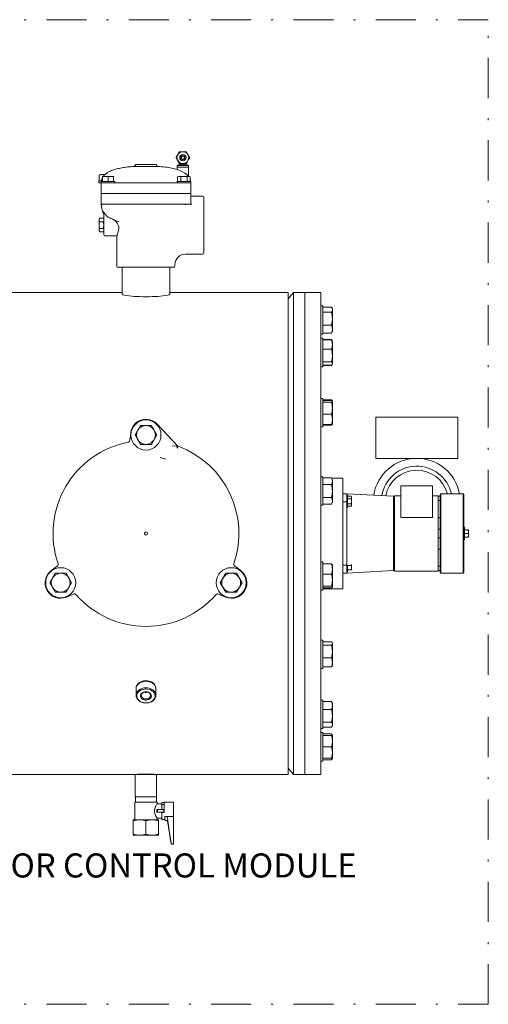
# Model space of a CAD drawing. Units: millimetres. Extents: x 527 to 844, y 482 to 719.
# Drawn here: x 757 to 780, y 602 to 651 of the extents above; entities that cross this region are included whole.
import ezdxf

# ---------------------------------------------------------------- set-up
doc = ezdxf.new("R2010")
doc.units = ezdxf.units.MM
doc.linetypes.add('DASHDOT', pattern=[1, 0.5, -0.25, 0, -0.25])
doc.linetypes.add('SLD-Solid', pattern=[0])
for name, color, linetype in [('1', 8, 'Continuous'), ('CENTER', 7, 'Continuous'), ('CONST', 7, 'Continuous')]:
    doc.layers.add(name, color=color, linetype=linetype)
doc.styles.add('style16', font='arialbd.ttf', dxfattribs={"height": 1.6})

msp = doc.modelspace()

# ---------------------------------------------------------------- linework, layer by layer
at = {"color": 7, "linetype": 'SLD-Solid', "lineweight": 20}
for p, q in [((764.551, 644.32), (764.575, 644.363)), ((764.575, 644.363), (764.612, 644.427)), ((764.612, 644.427), (764.636, 644.468)), ((764.636, 644.468), (764.807, 644.468)), ((764.807, 644.468), (764.977, 644.468)), ((764.977, 644.468), (765.025, 644.385)), ((765.025, 644.385), (765.055, 644.332)), ((764.466, 644.173), (764.514, 644.256)), ((764.489, 644.132), (764.466, 644.173)), ((764.526, 644.068), (764.489, 644.132)), ((764.514, 644.256), (764.544, 644.309)), ((764.551, 644.025), (764.526, 644.068)), ((764.544, 644.309), (764.551, 644.32)), ((764.558, 644.013), (764.551, 644.025)), ((764.588, 643.96), (764.558, 644.013)), ((764.636, 643.878), (764.588, 643.96)), ((764.807, 643.878), (764.636, 643.878)), ((764.649, 643.878), (764.649, 643.818)), ((764.757, 643.818), (764.757, 643.878)), ((764.977, 643.878), (764.807, 643.878)), ((764.856, 643.818), (764.856, 643.878)), ((764.964, 643.818), (764.964, 643.878)), ((765.001, 643.919), (764.977, 643.878)), ((765.038, 643.983), (765.001, 643.919)), ((765.062, 644.025), (765.038, 643.983)), ((765.055, 644.332), (765.062, 644.32)), ((765.062, 644.32), (765.087, 644.278)), ((765.069, 644.037), (765.062, 644.025)), ((765.1, 644.09), (765.069, 644.037)), ((765.087, 644.278), (765.124, 644.214)), ((765.148, 644.173), (765.1, 644.09)), ((765.124, 644.214), (765.148, 644.173)), ((762.97, 643.735), (762.371, 643.735)), ((762.445, 643.832), (762.445, 643.814)), ((762.445, 643.832), (763.494, 643.832)), ((762.97, 643.735), (763.568, 643.735)), ((763.494, 643.814), (763.494, 643.832)), ((764.531, 643.779), (764.531, 643.7)), ((765.082, 643.779), (764.531, 643.779)), ((764.531, 643.7), (764.531, 643.581)), ((765.082, 643.7), (764.531, 643.7)), ((764.551, 643.574), (764.531, 643.581)), ((764.531, 643.581), (764.531, 643.581)), ((764.602, 643.554), (764.551, 643.574)), ((764.57, 643.818), (764.57, 643.779)), ((764.757, 643.818), (764.57, 643.818)), ((764.684, 643.52), (764.602, 643.554)), ((764.789, 643.469), (764.684, 643.52)), ((764.757, 643.818), (764.807, 643.818)), ((764.898, 643.406), (764.789, 643.469)), ((764.807, 643.818), (764.856, 643.818)), ((765.043, 643.818), (764.856, 643.818)), ((764.983, 643.346), (764.898, 643.406)), ((765.043, 643.779), (765.043, 643.818)), ((765.082, 643.7), (765.082, 643.779)), ((765.082, 643.255), (765.082, 643.7)), ((760.617, 643.011), (760.617, 642.913)), ((760.748, 643.011), (760.617, 643.011)), ((761.001, 642.913), (760.617, 642.913)), ((760.647, 643.301), (760.655, 643.305)), ((760.647, 643.011), (760.647, 643.301)), ((760.705, 643.334), (760.655, 643.305)), ((760.936, 643.334), (760.705, 643.334)), ((760.739, 642.979), (761.421, 642.979)), ((760.739, 642.979), (760.739, 642.395)), ((760.82, 643.325), (760.762, 643.334)), ((760.804, 643.216), (760.804, 643.241)), ((760.804, 643.241), (761.356, 643.241)), ((760.932, 643.241), (760.804, 643.216)), ((760.804, 643.216), (760.804, 642.979)), ((760.876, 643.301), (760.82, 643.325)), ((760.91, 643.31), (760.876, 643.301)), ((760.876, 643.278), (760.876, 643.301)), ((760.942, 643.241), (760.932, 643.241)), ((761.013, 643.234), (760.942, 643.241)), ((761.001, 642.913), (761.08, 642.913)), ((761.08, 643.216), (761.013, 643.234)), ((761.208, 643.241), (761.08, 643.216)), ((761.08, 643.216), (761.08, 642.979)), ((761.08, 642.913), (764.859, 642.913)), ((761.218, 643.241), (761.208, 643.241)), ((761.288, 643.234), (761.218, 643.241)), ((761.356, 643.216), (761.288, 643.234)), ((761.356, 643.241), (761.356, 643.216)), ((761.356, 643.216), (761.356, 642.979)), ((761.421, 642.913), (761.421, 642.979)), ((764.518, 642.979), (764.518, 642.913)), ((764.518, 642.979), (765.2, 642.979)), ((764.584, 643.241), (764.541, 643.216)), ((764.615, 643.241), (764.541, 643.216)), ((764.541, 643.216), (764.541, 642.979)), ((764.584, 643.241), (765.135, 643.241)), ((764.621, 643.241), (764.615, 643.241)), ((764.661, 643.234), (764.621, 643.241)), ((764.7, 643.216), (764.661, 643.234)), ((764.739, 643.227), (764.7, 643.216)), ((764.7, 643.216), (764.7, 642.979)), ((764.859, 643.241), (764.739, 643.227)), ((764.901, 643.239), (764.859, 643.241)), ((764.859, 642.913), (764.938, 642.913)), ((765.018, 643.216), (764.901, 643.239)), ((764.938, 642.913), (765.2, 642.913)), ((765.046, 643.292), (764.983, 643.346)), ((765.092, 643.241), (765.018, 643.216)), ((765.018, 643.216), (765.018, 642.979)), ((765.072, 643.266), (765.046, 643.292)), ((765.082, 643.255), (765.072, 643.266)), ((765.098, 643.241), (765.092, 643.241)), ((765.138, 643.234), (765.098, 643.241)), ((765.177, 643.216), (765.135, 643.241)), ((765.177, 643.216), (765.138, 643.234)), ((765.177, 643.216), (765.177, 642.979)), ((765.2, 642.979), (765.2, 642.395)), ((760.739, 642.395), (765.2, 642.395)), ((760.804, 642.395), (760.804, 642.382)), ((765.135, 642.395), (765.135, 642.382)), ((765.2, 642.382), (760.739, 642.382)), ((760.739, 642.382), (760.739, 641.863)), ((765.2, 642.382), (765.2, 641.863)), ((765.804, 642.257), (765.253, 642.257)), ((765.856, 642.204), (765.856, 639.423)), ((760.739, 641.863), (760.772, 641.624)), ((760.739, 641.863), (761.001, 641.863)), ((760.864, 641.475), (760.859, 641.49)), ((760.859, 641.49), (760.859, 641.489)), ((760.859, 641.489), (760.896, 641.426)), ((760.87, 641.426), (760.864, 641.475)), ((760.87, 640.813), (760.87, 641.426)), ((760.896, 641.426), (760.9, 641.419)), ((760.9, 641.419), (760.923, 641.384)), ((761.001, 641.863), (762.516, 641.863)), ((762.516, 641.863), (763.423, 641.863)), ((763.423, 641.863), (764.938, 641.863)), ((764.938, 641.863), (765.2, 641.863)), ((765.253, 641.863), (765.2, 641.863)), ((760.651, 641.154), (760.634, 641.089)), ((760.634, 641.089), (760.634, 640.538)), ((760.651, 641.154), (760.639, 641.07)), ((760.639, 641.07), (760.651, 640.984)), ((760.651, 641.154), (760.853, 641.154)), ((760.651, 640.983), (760.651, 640.984)), ((760.853, 640.984), (760.651, 640.984)), ((760.651, 640.983), (760.853, 640.983)), ((760.87, 641.089), (760.853, 641.154)), ((760.865, 641.068), (760.853, 641.154)), ((760.853, 640.984), (760.865, 641.068)), ((760.853, 640.984), (760.853, 640.983)), ((761.227, 641.15), (761.166, 641.178)), ((761.304, 641.116), (761.227, 641.15)), ((761.394, 641.075), (761.304, 641.116)), ((761.498, 641.028), (761.394, 641.075)), ((761.614, 640.975), (761.498, 641.028)), ((760.634, 640.538), (760.651, 640.473)), ((760.651, 640.643), (760.639, 640.559)), ((760.639, 640.559), (760.651, 640.473)), ((760.853, 640.644), (760.651, 640.644)), ((760.651, 640.643), (760.651, 640.644)), ((760.651, 640.643), (760.853, 640.643)), ((760.853, 640.473), (760.651, 640.473)), ((760.853, 640.644), (760.853, 640.643)), ((760.865, 640.557), (760.853, 640.643)), ((760.853, 640.473), (760.865, 640.557)), ((760.853, 640.473), (760.87, 640.538)), ((760.87, 640.341), (760.87, 640.813)), ((761.572, 640.434), (761.556, 640.379)), ((761.589, 640.498), (761.572, 640.434)), ((761.611, 640.726), (761.586, 640.813)), ((761.612, 640.624), (761.589, 640.498)), ((761.612, 640.624), (761.611, 640.726)), ((760.923, 640.289), (761.527, 640.289)), ((761.526, 640.29), (761.526, 638.766)), ((761.532, 640.305), (761.527, 640.29)), ((761.527, 640.29), (761.527, 640.29)), ((761.542, 640.335), (761.532, 640.305)), ((761.556, 640.379), (761.542, 640.335)), ((764.938, 639.37), (765.804, 639.37)), ((764.361, 638.714), (761.579, 638.714)), ((761.788, 638.714), (761.788, 637.375)), ((764.151, 637.375), (764.151, 638.714)), ((764.413, 638.766), (764.413, 638.845)), ((761.788, 637.458), (675.293, 637.458)), ((770.056, 637.458), (764.151, 637.458)), ((770.056, 637.458), (770.056, 613.482)), ((770.32, 637.458), (770.056, 637.143)), ((770.32, 637.458), (770.32, 613.482)), ((771.67, 637.458), (770.32, 637.458)), ((770.883, 613.482), (770.883, 637.458)), ((771.67, 613.482), (771.67, 637.458)), ((771.769, 636.797), (771.67, 636.797)), ((771.769, 635.38), (771.769, 636.797)), ((771.769, 636.733), (772.202, 636.733)), ((772.252, 636.651), (772.225, 636.697)), ((772.252, 635.526), (772.252, 636.651)), ((771.769, 636.484), (772.202, 636.484)), ((772.238, 635.998), (772.252, 636.162)), ((771.769, 635.84), (772.202, 635.84)), ((772.202, 635.84), (772.238, 635.998)), ((772.202, 635.445), (772.238, 635.541)), ((772.238, 635.541), (772.252, 635.642)), ((771.67, 635.38), (771.769, 635.38)), ((771.769, 635.181), (771.67, 635.181)), ((771.769, 635.445), (772.202, 635.445)), ((771.769, 633.763), (771.769, 635.181)), ((771.769, 635.116), (772.202, 635.116)), ((771.769, 635.099), (772.202, 635.099)), ((772.223, 635.476), (772.202, 635.445)), ((772.213, 635.087), (772.202, 635.116)), ((772.202, 635.116), (772.223, 635.085)), ((772.202, 635.099), (772.238, 635.058)), ((772.225, 635.48), (772.223, 635.476)), ((772.223, 635.085), (772.225, 635.08)), ((772.225, 635.48), (772.252, 635.526)), ((772.24, 635.055), (772.225, 635.081)), ((772.238, 635.058), (772.239, 635.054)), ((772.252, 635.034), (772.24, 635.055)), ((771.769, 634.64), (772.202, 634.64)), ((772.252, 633.909), (772.252, 635.034)), ((772.202, 634.013), (772.238, 634.166)), ((772.238, 634.166), (772.252, 634.326)), ((771.67, 633.763), (771.769, 633.763)), ((771.769, 634.013), (772.202, 634.013)), ((771.769, 633.845), (772.202, 633.845)), ((771.769, 633.828), (772.202, 633.828)), ((772.202, 633.845), (772.238, 633.886)), ((772.202, 633.828), (772.225, 633.864)), ((772.238, 633.886), (772.252, 633.929)), ((772.24, 633.889), (772.252, 633.909)), ((771.769, 632.194), (771.67, 632.194)), ((771.769, 630.776), (771.769, 632.194)), ((771.769, 632.112), (772.202, 632.112)), ((772.237, 632.073), (772.202, 632.112)), ((771.769, 632.085), (772.202, 632.085)), ((771.769, 632), (772.202, 632)), ((772.237, 632.065), (772.202, 632.085)), ((772.202, 632), (772.238, 632.021)), ((772.239, 632.067), (772.237, 632.073)), ((772.252, 632.046), (772.237, 632.065)), ((772.238, 632.021), (772.252, 632.043)), ((772.252, 632.047), (772.248, 632.053)), ((772.252, 630.922), (772.252, 632.047)), ((772.252, 632.043), (772.252, 632.046)), ((771.769, 631.4), (772.202, 631.4)), ((772.238, 631.011), (772.252, 631.142)), ((774.418, 631.257), (778.49, 631.257)), ((762.428, 630.371), (762.699, 630.84)), ((762.699, 630.84), (763.24, 630.84)), ((763.24, 630.84), (763.511, 630.371)), ((764.559, 629.816), (763.526, 630.914)), ((771.67, 630.776), (771.769, 630.776)), ((771.769, 630.885), (772.202, 630.885)), ((771.769, 630.857), (772.202, 630.857)), ((772.202, 630.885), (772.238, 631.011)), ((772.237, 630.904), (772.202, 630.885)), ((772.237, 630.896), (772.202, 630.857)), ((772.202, 630.857), (772.209, 630.88)), ((772.246, 630.918), (772.237, 630.904)), ((772.239, 630.903), (772.237, 630.896)), ((772.24, 630.902), (772.248, 630.916)), ((772.248, 630.916), (772.252, 630.922)), ((762.212, 630.484), (762.166, 630.108)), ((762.699, 629.903), (762.428, 630.371)), ((763.511, 630.371), (763.24, 629.903)), ((763.24, 629.903), (762.699, 629.903)), ((764.281, 629.824), (764.559, 629.816)), ((764.559, 629.816), (764.576, 629.808)), ((763.954, 629.159), (763.68, 629.258)), ((771.769, 628.291), (771.67, 628.291)), ((771.769, 626.873), (771.769, 628.291)), ((771.769, 628.232), (772.202, 628.232)), ((772.252, 628.145), (772.202, 628.232)), ((771.769, 627.907), (772.202, 627.907)), ((772.202, 627.907), (772.238, 627.986)), ((772.238, 627.986), (772.252, 628.069)), ((772.252, 627.02), (772.252, 628.145)), ((771.769, 627.257), (772.202, 627.257)), ((771.67, 626.873), (771.769, 626.873)), ((771.769, 626.933), (772.202, 626.933)), ((772.202, 626.933), (772.252, 627.02)), ((772.202, 626.933), (772.238, 627.012)), ((772.238, 627.012), (772.252, 627.095)), ((758.551, 623.847), (758.248, 623.619)), ((767.691, 623.619), (767.389, 623.847)), ((771.769, 624.066), (771.67, 624.066)), ((771.769, 622.649), (771.769, 624.066)), ((771.769, 623.958), (772.202, 623.958)), ((772.202, 623.958), (772.238, 623.937)), ((772.238, 623.937), (772.246, 623.925)), ((772.252, 623.92), (772.248, 623.926)), ((772.252, 622.795), (772.252, 623.92)), ((758.183, 623.019), (758.454, 623.488)), ((758.454, 623.488), (758.995, 623.488)), ((758.995, 623.488), (759.266, 623.019)), ((766.673, 623.019), (766.944, 623.488)), ((766.944, 623.488), (767.485, 623.488)), ((767.485, 623.488), (767.756, 623.019)), ((771.769, 623.442), (772.202, 623.442)), ((772.202, 623.442), (772.238, 623.569)), ((772.238, 623.569), (772.252, 623.7)), ((758.454, 622.55), (758.183, 623.019)), ((759.266, 623.019), (758.995, 622.55)), ((766.944, 622.55), (766.673, 623.019)), ((767.756, 623.019), (767.485, 622.55)), ((771.769, 622.842), (772.202, 622.842)), ((772.237, 622.823), (772.202, 622.842)), ((772.252, 622.803), (772.237, 622.823)), ((772.238, 622.778), (772.252, 622.8)), ((772.248, 622.789), (772.252, 622.795)), ((772.252, 622.8), (772.252, 622.803)), ((758.995, 622.55), (758.454, 622.55)), ((759.006, 622.307), (759.354, 622.454)), ((766.585, 622.454), (766.933, 622.307)), ((767.485, 622.55), (766.944, 622.55)), ((771.67, 622.649), (771.769, 622.649)), ((771.769, 622.758), (772.202, 622.758)), ((772.202, 622.758), (772.238, 622.778)), ((771.769, 620.163), (771.67, 620.163)), ((771.769, 618.746), (771.769, 620.163)), ((771.769, 620.082), (772.202, 620.082)), ((771.769, 619.914), (772.202, 619.914)), ((772.202, 619.914), (772.238, 619.955)), ((772.238, 619.955), (772.252, 619.998)), ((772.252, 620.017), (772.24, 620.038)), ((772.252, 618.892), (772.252, 620.017)), ((772.202, 619.287), (772.238, 619.44)), ((772.238, 619.44), (772.252, 619.6)), ((771.769, 619.287), (772.202, 619.287)), ((772.239, 618.872), (772.237, 618.866)), ((772.24, 618.872), (772.252, 618.892)), ((771.67, 618.746), (771.769, 618.746)), ((771.769, 618.827), (772.202, 618.827)), ((772.237, 618.866), (772.202, 618.827)), ((762.485, 617.831), (762.507, 617.893)), ((762.507, 617.893), (762.541, 617.951)), ((762.551, 617.936), (762.513, 617.879)), ((762.541, 617.951), (762.588, 618.005)), ((762.6, 617.988), (762.551, 617.936)), ((762.588, 618.005), (762.646, 618.051)), ((762.66, 618.032), (762.6, 617.988)), ((762.646, 618.051), (762.712, 618.09)), ((762.73, 618.068), (762.66, 618.032)), ((762.712, 618.09), (762.787, 618.12)), ((762.806, 618.094), (762.73, 618.068)), ((762.787, 618.12), (762.866, 618.139)), ((762.886, 618.11), (762.806, 618.094)), ((762.866, 618.139), (762.97, 618.148)), ((762.97, 618.116), (762.886, 618.11)), ((762.97, 618.148), (763.052, 618.142)), ((763.053, 618.11), (762.97, 618.116)), ((763.052, 618.142), (763.132, 618.126)), ((763.134, 618.094), (763.053, 618.11)), ((763.132, 618.126), (763.208, 618.099)), ((763.21, 618.068), (763.134, 618.094)), ((763.208, 618.099), (763.277, 618.062)), ((763.279, 618.032), (763.21, 618.068)), ((763.277, 618.062), (763.337, 618.018)), ((763.339, 617.988), (763.279, 618.032)), ((763.337, 618.018), (763.387, 617.966)), ((763.389, 617.936), (763.339, 617.988)), ((763.387, 617.966), (763.425, 617.908)), ((763.426, 617.879), (763.389, 617.936)), ((763.425, 617.908), (763.45, 617.847)), ((762.477, 617.768), (762.485, 617.831)), ((762.478, 617.764), (762.477, 617.768)), ((762.478, 617.755), (762.477, 617.739)), ((762.477, 617.739), (762.477, 617.41)), ((762.489, 617.818), (762.478, 617.755)), ((762.478, 617.426), (762.489, 617.489)), ((762.481, 617.362), (762.478, 617.426)), ((762.513, 617.879), (762.489, 617.818)), ((762.489, 617.489), (762.513, 617.55)), ((762.513, 617.55), (762.551, 617.607)), ((762.521, 617.431), (762.517, 617.369)), ((762.539, 617.492), (762.521, 617.431)), ((762.571, 617.549), (762.539, 617.492)), ((762.551, 617.607), (762.6, 617.659)), ((762.616, 617.601), (762.571, 617.549)), ((762.6, 617.659), (762.66, 617.703)), ((762.672, 617.646), (762.616, 617.601)), ((762.66, 617.703), (762.73, 617.739)), ((762.737, 617.682), (762.672, 617.646)), ((762.698, 617.372), (762.702, 617.421)), ((762.702, 617.421), (762.72, 617.467)), ((762.72, 617.467), (762.752, 617.509)), ((762.73, 617.739), (762.806, 617.765)), ((762.811, 617.709), (762.737, 617.682)), ((762.749, 617.465), (762.738, 617.421)), ((762.738, 617.421), (762.741, 617.376)), ((762.773, 617.505), (762.749, 617.465)), ((762.752, 617.509), (762.795, 617.544)), ((762.811, 617.539), (762.773, 617.505)), ((762.795, 617.544), (762.848, 617.57)), ((762.806, 617.765), (762.886, 617.781)), ((762.889, 617.726), (762.811, 617.709)), ((762.858, 617.566), (762.811, 617.539)), ((762.848, 617.57), (762.907, 617.587)), ((762.912, 617.582), (762.858, 617.566)), ((762.886, 617.781), (762.97, 617.787)), ((762.97, 617.731), (762.889, 617.726)), ((762.907, 617.587), (762.97, 617.593)), ((762.97, 617.588), (762.912, 617.582)), ((762.97, 617.787), (763.053, 617.781)), ((763.05, 617.726), (762.97, 617.731)), ((762.97, 617.593), (763.032, 617.587)), ((763.027, 617.582), (762.97, 617.588)), ((763.081, 617.566), (763.027, 617.582)), ((763.032, 617.587), (763.092, 617.57)), ((763.129, 617.709), (763.05, 617.726)), ((763.053, 617.781), (763.134, 617.765)), ((763.129, 617.539), (763.081, 617.566)), ((763.092, 617.57), (763.144, 617.544)), ((763.202, 617.682), (763.129, 617.709)), ((763.166, 617.505), (763.129, 617.539)), ((763.134, 617.765), (763.21, 617.739)), ((763.144, 617.544), (763.187, 617.509)), ((763.191, 617.465), (763.166, 617.505)), ((763.187, 617.509), (763.219, 617.467)), ((763.201, 617.421), (763.191, 617.465)), ((763.198, 617.376), (763.201, 617.421)), ((763.267, 617.646), (763.202, 617.682)), ((763.21, 617.739), (763.279, 617.703)), ((763.219, 617.467), (763.237, 617.421)), ((763.237, 617.421), (763.241, 617.372)), ((763.324, 617.601), (763.267, 617.646)), ((763.279, 617.703), (763.339, 617.659)), ((763.368, 617.549), (763.324, 617.601)), ((763.339, 617.659), (763.389, 617.607)), ((763.4, 617.492), (763.368, 617.549)), ((763.389, 617.607), (763.426, 617.55)), ((763.418, 617.431), (763.4, 617.492)), ((763.422, 617.369), (763.418, 617.431)), ((763.451, 617.818), (763.426, 617.879)), ((763.426, 617.55), (763.451, 617.489)), ((763.45, 617.847), (763.461, 617.784)), ((763.461, 617.755), (763.451, 617.818)), ((763.451, 617.489), (763.461, 617.426)), ((763.461, 617.426), (763.458, 617.362)), ((763.461, 617.784), (763.459, 617.743)), ((763.462, 617.739), (763.461, 617.755)), ((763.462, 617.41), (763.462, 617.739)), ((762.499, 617.299), (762.481, 617.362)), ((762.53, 617.24), (762.499, 617.299)), ((762.517, 617.369), (762.528, 617.307)), ((762.528, 617.307), (762.553, 617.248)), ((762.574, 617.186), (762.53, 617.24)), ((762.553, 617.248), (762.592, 617.193)), ((762.629, 617.138), (762.574, 617.186)), ((762.592, 617.193), (762.642, 617.145)), ((762.694, 617.097), (762.629, 617.138)), ((762.642, 617.145), (762.703, 617.104)), ((762.767, 617.066), (762.694, 617.097)), ((762.709, 617.325), (762.698, 617.372)), ((762.703, 617.104), (762.773, 617.072)), ((762.734, 617.28), (762.709, 617.325)), ((762.772, 617.242), (762.734, 617.28)), ((762.741, 617.376), (762.759, 617.334)), ((762.759, 617.334), (762.791, 617.296)), ((762.846, 617.045), (762.767, 617.066)), ((762.82, 617.211), (762.772, 617.242)), ((762.773, 617.072), (762.849, 617.05)), ((762.791, 617.296), (762.833, 617.266)), ((762.877, 617.189), (762.82, 617.211)), ((762.833, 617.266), (762.884, 617.244)), ((762.928, 617.034), (762.846, 617.045)), ((762.849, 617.05), (762.929, 617.039)), ((762.938, 617.178), (762.877, 617.189)), ((762.884, 617.244), (762.94, 617.233)), ((763.011, 617.034), (762.928, 617.034)), ((762.929, 617.039), (763.01, 617.039)), ((763.001, 617.178), (762.938, 617.178)), ((762.94, 617.233), (762.999, 617.233)), ((762.999, 617.233), (763.055, 617.244)), ((763.062, 617.189), (763.001, 617.178)), ((763.01, 617.039), (763.09, 617.05)), ((763.094, 617.045), (763.011, 617.034)), ((763.055, 617.244), (763.106, 617.266)), ((763.119, 617.211), (763.062, 617.189)), ((763.09, 617.05), (763.166, 617.072)), ((763.172, 617.066), (763.094, 617.045)), ((763.106, 617.266), (763.149, 617.296)), ((763.167, 617.242), (763.119, 617.211)), ((763.149, 617.296), (763.18, 617.334)), ((763.166, 617.072), (763.236, 617.104)), ((763.205, 617.28), (763.167, 617.242)), ((763.245, 617.097), (763.172, 617.066)), ((763.18, 617.334), (763.198, 617.376)), ((763.23, 617.325), (763.205, 617.28)), ((763.241, 617.372), (763.23, 617.325)), ((763.236, 617.104), (763.297, 617.145)), ((763.31, 617.138), (763.245, 617.097)), ((763.297, 617.145), (763.347, 617.193)), ((763.365, 617.186), (763.31, 617.138)), ((763.347, 617.193), (763.386, 617.248)), ((763.409, 617.24), (763.365, 617.186)), ((763.386, 617.248), (763.411, 617.307)), ((763.44, 617.299), (763.409, 617.24)), ((763.411, 617.307), (763.422, 617.369)), ((763.458, 617.362), (763.44, 617.299)), ((771.769, 617.176), (771.67, 617.176)), ((771.769, 615.759), (771.769, 617.176)), ((771.769, 617.112), (772.202, 617.112)), ((772.202, 617.112), (772.225, 617.076)), ((772.252, 617.03), (772.225, 617.077)), ((772.238, 616.813), (772.252, 616.914)), ((772.252, 615.905), (772.252, 617.03)), ((771.769, 616.716), (772.202, 616.716)), ((772.202, 616.716), (772.238, 616.813)), ((771.769, 616.072), (772.202, 616.072)), ((772.202, 616.072), (772.238, 616.23)), ((772.238, 616.23), (772.252, 616.394)), ((771.67, 615.759), (771.769, 615.759)), ((771.769, 615.56), (771.67, 615.56)), ((771.769, 615.824), (772.202, 615.824)), ((771.769, 614.142), (771.769, 615.56)), ((771.769, 615.495), (772.202, 615.495)), ((772.225, 615.859), (772.252, 615.905)), ((772.252, 615.414), (772.225, 615.46)), ((771.769, 615.414), (772.252, 615.414)), ((772.202, 614.851), (772.238, 614.989)), ((772.238, 614.989), (772.252, 615.132)), ((772.252, 614.289), (772.252, 615.414)), ((771.769, 614.851), (772.202, 614.851)), ((772.238, 614.426), (772.252, 614.57)), ((771.67, 614.142), (771.769, 614.142)), ((771.769, 614.289), (772.252, 614.289)), ((771.769, 614.207), (772.202, 614.207)), ((772.202, 614.289), (772.238, 614.426)), ((772.202, 614.207), (772.232, 614.289)), ((772.225, 614.243), (772.202, 614.207)), ((772.225, 614.242), (772.252, 614.289)), ((752.525, 613.482), (770.056, 613.482)), ((762.438, 612.369), (762.438, 613.482)), ((763.501, 613.482), (763.501, 612.369)), ((770.056, 613.797), (770.32, 613.482)), ((770.32, 613.482), (771.67, 613.482)), ((762.418, 611.218), (762.418, 612.104)), ((762.418, 612.104), (763.521, 612.104)), ((763.501, 612.369), (762.438, 612.369)), ((762.449, 612.35), (762.438, 612.369)), ((762.449, 612.104), (762.449, 612.35)), ((763.501, 612.369), (763.49, 612.35)), ((763.49, 612.35), (763.49, 612.104)), ((763.518, 612.01), (763.499, 611.98)), ((763.518, 612.015), (763.757, 612.015)), ((763.518, 612.011), (763.518, 612.01)), ((763.521, 612.104), (763.521, 612.011)), ((763.875, 612.087), (763.757, 612.087)), ((763.757, 612.087), (763.757, 611.73)), ((763.875, 612.094), (763.875, 611.582)), ((763.875, 612.094), (764.348, 612.094)), ((764.348, 610.007), (764.348, 612.094)), ((763.398, 611.731), (763.394, 611.622)), ((763.394, 611.622), (763.41, 611.534)), ((763.424, 611.83), (763.398, 611.731)), ((763.41, 611.534), (763.45, 611.432)), ((763.466, 611.922), (763.424, 611.83)), ((763.499, 611.98), (763.466, 611.922)), ((763.855, 611.73), (763.507, 611.73)), ((763.507, 611.592), (763.855, 611.592)), ((763.54, 611.592), (763.54, 611.73)), ((763.757, 611.976), (763.875, 611.976)), ((763.875, 611.582), (763.757, 611.582)), ((763.757, 611.235), (763.757, 611.582)), ((763.855, 611.73), (763.855, 611.592)), ((763.6, 611.218), (762.34, 611.218)), ((762.34, 610.45), (762.34, 611.218)), ((762.815, 611.202), (762.655, 611.218)), ((762.97, 611.162), (762.815, 611.202)), ((762.97, 610.506), (762.97, 611.162)), ((763.445, 611.202), (763.285, 611.218)), ((763.6, 611.162), (763.445, 611.202)), ((763.45, 611.432), (763.491, 611.355)), ((763.491, 611.355), (763.507, 611.328)), ((763.507, 611.328), (763.518, 611.311)), ((763.518, 611.311), (763.521, 611.307)), ((763.757, 611.307), (763.521, 611.307)), ((763.521, 611.307), (763.521, 611.218)), ((763.6, 611.218), (763.6, 610.45)), ((763.875, 611.235), (763.757, 611.235)), ((763.875, 611.235), (763.875, 611.228)), ((763.914, 611.228), (763.875, 611.228)), ((763.914, 611.363), (763.914, 611.208)), ((763.934, 611.386), (764.348, 611.386)), ((764.016, 611.188), (763.934, 611.188)), ((764.123, 610.692), (764.035, 611.304)), ((764.229, 610.007), (764.035, 611.172)), ((764.221, 610.083), (764.123, 610.692)), ((762.34, 610.506), (762.494, 610.466)), ((763.6, 610.45), (762.34, 610.45)), ((762.494, 610.466), (762.655, 610.45)), ((762.97, 610.506), (763.124, 610.466)), ((763.124, 610.466), (763.285, 610.45)), ((764.229, 610.027), (764.229, 610.007)), ((764.229, 610.007), (764.348, 610.007))]:
    msp.add_line(p, q, dxfattribs=at)
at = {"color": 7, "lineweight": 20}
for p, q in [((774.418, 631.257), (774.418, 629.201)), ((778.49, 631.257), (778.49, 629.201)), ((774.418, 629.201), (778.49, 629.201))]:
    msp.add_line(p, q, dxfattribs=at)
at = {"color": 7, "linetype": 'Continuous', "lineweight": 20}
for p, q in [((772.773, 628.226), (772.205, 628.226)), ((772.773, 622.714), (772.773, 628.226)), ((775.666, 627.832), (775.666, 626.257)), ((777.241, 627.832), (775.666, 627.832)), ((777.241, 626.257), (777.241, 627.832)), ((772.773, 627.438), (772.97, 627.438)), ((775.292, 627.32), (772.97, 627.442)), ((772.97, 627.442), (772.97, 623.498)), ((773.009, 627.386), (772.97, 627.386)), ((773.009, 626.756), (773.009, 627.386)), ((773.009, 627.321), (773.186, 627.321)), ((773.199, 627.297), (773.186, 627.321)), ((773.199, 627.292), (773.186, 627.321)), ((773.186, 627.196), (773.192, 627.207)), ((773.192, 627.207), (773.199, 627.224)), ((773.199, 626.844), (773.199, 627.297)), ((775.351, 627.32), (775.292, 627.32)), ((775.292, 627.32), (775.292, 623.619)), ((775.666, 627.34), (775.351, 627.34)), ((775.351, 627.34), (775.351, 623.6)), ((777.517, 627.34), (777.241, 627.34)), ((777.517, 627.34), (777.517, 623.6)), ((777.615, 627.32), (777.517, 627.32)), ((777.655, 627.438), (777.615, 627.399)), ((777.615, 623.541), (777.615, 627.399)), ((778.757, 627.438), (777.655, 627.438)), ((777.655, 627.438), (777.655, 623.501)), ((778.796, 627.399), (778.757, 627.438)), ((778.757, 623.501), (778.757, 627.438)), ((778.796, 627.399), (778.796, 623.541)), ((772.97, 627.045), (772.773, 627.045)), ((772.97, 626.756), (773.009, 626.756)), ((773.009, 627.196), (773.186, 627.196)), ((773.009, 626.946), (773.186, 626.946)), ((773.009, 626.821), (773.186, 626.821)), ((773.199, 627.138), (773.186, 627.196)), ((773.186, 626.946), (773.192, 626.969)), ((773.199, 626.917), (773.186, 626.946)), ((773.186, 626.821), (773.199, 626.844)), ((773.186, 626.821), (773.196, 626.842)), ((773.192, 626.969), (773.199, 627.003)), ((773.196, 626.842), (773.199, 626.849)), ((775.292, 627.104), (775.351, 627.104)), ((777.615, 627.104), (777.517, 627.104)), ((775.292, 626.268), (775.312, 626.268)), ((775.312, 626.268), (775.312, 625.686)), ((775.312, 626.247), (775.351, 626.247)), ((775.666, 626.257), (777.241, 626.257)), ((777.615, 626.247), (777.517, 626.247)), ((775.312, 626.041), (775.292, 626.041)), ((778.836, 625.785), (778.796, 625.785)), ((778.836, 625.155), (778.836, 625.785)), ((775.292, 625.686), (775.351, 625.686)), ((775.292, 625.253), (775.351, 625.253)), ((775.312, 625.253), (775.312, 624.672)), ((777.615, 625.686), (777.517, 625.686)), ((777.615, 625.253), (777.517, 625.253)), ((778.836, 625.657), (779.026, 625.657)), ((778.836, 625.47), (779.009, 625.47)), ((778.836, 625.282), (779.026, 625.282)), ((779.009, 625.282), (779.021, 625.328)), ((779.021, 625.328), (779.026, 625.376)), ((779.026, 625.282), (779.026, 625.657)), ((775.292, 624.899), (775.312, 624.899)), ((778.796, 625.155), (778.836, 625.155)), ((775.312, 624.672), (775.292, 624.672)), ((775.312, 624.692), (775.351, 624.692)), ((777.615, 624.692), (777.517, 624.692)), ((772.773, 623.895), (772.97, 623.895)), ((773.009, 623.869), (773.186, 623.869)), ((773.009, 623.554), (773.009, 623.869)), ((773.186, 623.869), (773.196, 623.907)), ((773.199, 623.82), (773.186, 623.869)), ((773.196, 623.907), (773.199, 623.919)), ((773.199, 623.653), (773.199, 623.919)), ((775.292, 623.836), (775.351, 623.836)), ((777.615, 623.836), (777.517, 623.836)), ((772.97, 623.501), (772.773, 623.501)), ((772.97, 623.498), (775.292, 623.619)), ((772.97, 623.554), (773.009, 623.554)), ((773.009, 623.653), (773.199, 623.653)), ((773.186, 623.653), (773.192, 623.673)), ((773.192, 623.673), (773.199, 623.702)), ((775.292, 623.619), (775.351, 623.619)), ((775.351, 623.6), (777.517, 623.6)), ((777.517, 623.619), (777.615, 623.619)), ((777.615, 623.541), (777.655, 623.501)), ((777.655, 623.501), (778.757, 623.501)), ((778.757, 623.501), (778.796, 623.541)), ((771.769, 622.714), (772.773, 622.714))]:
    msp.add_line(p, q, dxfattribs=at)
at = {"color": 7, "linetype": 'SLD-Solid', "lineweight": 20}
for centre, radius in [((764.807, 644.173), 0.295), ((764.807, 644.173), 0.157), ((764.807, 644.173), 0.103), ((764.807, 644.173), 0.0787), ((762.97, 630.371), 0.748), ((762.97, 630.371), 0.469), ((762.97, 625.47), 0.0787), ((762.97, 625.47), 0.000274), ((758.725, 623.019), 0.748), ((758.725, 623.019), 0.469), ((767.214, 623.019), 0.748), ((767.214, 623.019), 0.469)]:
    msp.add_circle(centre, radius, dxfattribs=at)
for centre, radius, start, end in [((762.366, 643.814), 0.0787, 273.6423, 0), ((763.573, 643.814), 0.0787, 180, 266.3577), ((760.766, 643.107), 0.228, 91.116, 121.4839), ((765.253, 642.309), 0.0525, 180, 270), ((765.804, 642.204), 0.0525, 0, 90), ((760.79, 641.87), 0.052, 187.5545, 269.2972), ((760.738, 641.811), 0.0518, 7.3346, 89.517), ((761.292, 641.697), 0.525, 188.0253, 212.4827), ((760.739, 641.345), 0.131, 0, 32.4874), ((765.046, 641.642), 0.223, 97.877, 127.9812), ((761.859, 640.813), 1.22, 172.0064, 187.9936), ((759.645, 640.813), 1.22, 352.0035, 7.9965), ((761.401, 641.704), 0.576, 213.7603, 245.8729), ((761.051, 640.596), 0.577, 22.078, 65.6482), ((760.923, 640.341), 0.0525, 180, 270), ((764.938, 638.845), 0.525, 90.1346, 179.4085), ((765.804, 639.423), 0.0525, 270, 0), ((761.579, 638.766), 0.0525, 180, 270), ((764.361, 638.766), 0.0525, 270, 0), ((772.045, 636.597), 0.207, 3.0865, 40.9357), ((772.037, 636.623), 0.215, 319.8633, 356.1145), ((771.146, 636.154), 1.106, 0.3956, 17.3418), ((771.812, 635.636), 0.44, 0.8652, 27.6515), ((771.654, 634.859), 0.598, 1.0025, 23.6789), ((771.639, 634.883), 0.613, 336.6018, 358.7168), ((771.2, 634.319), 1.052, 0.4108, 17.7874), ((772.141, 633.92), 0.111, 4.6095, 57.1254), ((771.263, 631.689), 0.989, 0.6604, 18.3512), ((771.241, 631.715), 1.01, 341.8367, 359.1517), ((762.97, 630.391), 0.763, 43.2573, 173), ((771.53, 631.135), 0.722, 0.5541, 21.5139), ((762.97, 625.47), 4.626, 101.1832, 198.8168), ((762.05, 630.123), 0.117, 281.1085, 353.0747), ((764.763, 629.937), 0.303, 203.1585, 227.3529), ((762.97, 625.47), 4.626, 341.1832, 69.6765), ((771.943, 628.062), 0.309, 1.2429, 33.1414), ((771.101, 627.57), 1.151, 0.5889, 16.999), ((771.077, 627.598), 1.175, 343.169, 359.243), ((771.943, 627.088), 0.309, 1.2429, 33.1414), ((758.48, 623.94), 0.117, 306.9253, 18.8915), ((767.459, 623.94), 0.117, 161.1085, 233.0747), ((771.53, 623.693), 0.722, 0.5541, 21.5139), ((758.708, 623.009), 0.763, 127, 293), ((767.232, 623.009), 0.763, 247, 53), ((771.263, 623.131), 0.989, 0.6604, 18.3512), ((771.241, 623.157), 1.01, 341.8367, 359.1517), ((759.4, 622.347), 0.117, 41.1085, 113.0747), ((762.97, 625.47), 4.626, 221.1832, 318.8168), ((766.539, 622.347), 0.117, 66.9253, 138.8915), ((772.141, 619.989), 0.111, 4.6095, 57.1254), ((771.2, 619.593), 1.052, 0.4108, 17.7874), ((771.654, 619.047), 0.598, 1.0025, 23.6789), ((771.639, 619.071), 0.613, 336.6018, 358.7168), ((762.97, 617.856), 0.296, 252.5586, 287.4414), ((771.812, 616.907), 0.44, 0.8652, 27.6515), ((771.146, 616.387), 1.106, 0.3956, 17.3418), ((772.045, 615.937), 0.207, 3.0865, 40.9357), ((772.037, 615.963), 0.215, 319.8633, 356.1145), ((772.055, 615.365), 0.196, 14.4136, 41.6276), ((771.399, 615.125), 0.853, 0.4834, 19.7728), ((771.399, 614.563), 0.853, 0.4834, 19.7728), ((762.97, 601.501), 11.992, 87.4599, 92.532), ((760.955, 611.661), 2.552, 358.4533, 1.5467), ((762.663, 610.263), 0.955, 90.4834, 109.7728), ((763.293, 610.263), 0.955, 90.4834, 109.7728), ((763.937, 611.364), 0.0222, 96.3085, 183.6195), ((763.934, 611.208), 0.0197, 180, 270), ((763.877, 611.267), 0.162, 13.2662, 33.9986), ((764.016, 611.169), 0.0197, 9.4623, 90), ((762.647, 611.405), 0.955, 270.4834, 289.7728), ((763.276, 611.405), 0.955, 270.4834, 289.7728), ((762.102, 609.733), 2.147, 7.8485, 9.3622)]:
    msp.add_arc(centre, radius, start, end, dxfattribs=at)
at = {"color": 7, "linetype": 'Continuous', "lineweight": 20}
for centre, radius, start, end in [((776.454, 627.045), 2.165, 10.4757, 171.3168), ((776.454, 627.045), 1.772, 12.8396, 170.0483), ((776.454, 627.045), 1.575, 14.4775, 169.1742), ((778.726, 625.559), 0.299, 0.9757, 19.2805), ((778.726, 625.569), 0.3, 340.7313, 359.0126), ((778.732, 625.372), 0.294, 0.8046, 19.4515)]:
    msp.add_arc(centre, radius, start, end, dxfattribs=at)
at = {"color": 7, "lineweight": 20}
msp.add_ellipse((762.97, 637.375), major_axis=(-1.181, 0), ratio=0.104787, start_param=0, end_param=3.141593, dxfattribs=at)
at = {"color": 7, "linetype": 'SLD-Solid', "lineweight": 20}
for points, knots in [([(760.851, 643.241), (760.86, 643.254), (760.896, 643.309), (760.99, 643.386), (761.13, 643.474), (761.308, 643.551), (761.521, 643.617), (761.773, 643.67), (762.06, 643.712), (762.264, 643.727), (762.371, 643.735)], [0, 0, 0, 0, 0.029267, 0.118801, 0.219095, 0.332744, 0.470608, 0.627152, 0.803381, 1, 1, 1, 1]), ([(763.568, 643.735), (763.691, 643.725), (763.922, 643.707), (764.244, 643.659), (764.44, 643.606), (764.531, 643.581)], [0, 0, 0, 0, 0.378081, 0.710757, 1, 1, 1, 1]), ([(760.746, 642.979), (760.748, 643.001), (760.754, 643.068), (760.777, 643.136), (760.803, 643.173), (760.804, 643.175)], [0, 0, 0, 0, 0.334317, 0.969176, 1, 1, 1, 1]), ([(765.177, 643.065), (765.181, 643.056), (765.192, 643.028), (765.193, 642.998), (765.193, 642.979)], [0, 0, 0, 0, 0.340053, 1, 1, 1, 1])]:
    msp.add_open_spline(points, degree=3, knots=knots, dxfattribs=at)
msp.add_open_spline([(765.082, 643.255), (765.091, 643.241)], degree=1, dxfattribs=at)
at = {"layer": 'CENTER', "color": 7, "linetype": 'DASHDOT', "lineweight": 20, "ltscale": 4}
for p, q in [((663.71, 651.038), (780.016, 651.038)), ((663.71, 602.038), (780.016, 602.038))]:
    msp.add_line(p, q, dxfattribs=at)
at = {"layer": 'CONST', "color": 7, "linetype": 'DASHDOT', "lineweight": 20, "ltscale": 4}
msp.add_line((780.016, 602.038), (780.016, 651.038), dxfattribs=at)

# ---------------------------------------------------------------- texts
at = {"layer": '1', "color": 7, "lineweight": 20, "style": 'style16'}
msp.add_text('MOTOR CONTROL MODULE', height=1.1984, dxfattribs=at).set_placement((752.705, 608.349))

doc.saveas('drawing.dxf')
